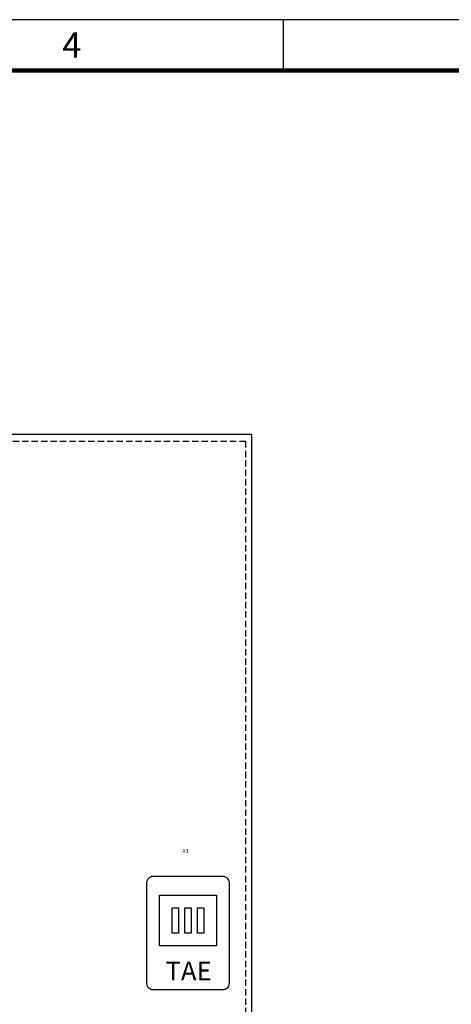
# Model space of a CAD drawing. Extents: x 0 to 2822, y 0 to 1996.
# Drawn here: x 1202 to 1545, y 1214 to 1996 of the extents above; entities that cross this region are included whole.
import ezdxf
from ezdxf.enums import TextEntityAlignment as Align

# ---------------------------------------------------------------- set-up
doc = ezdxf.new("R2010")
doc.units = 0
doc.header["$LTSCALE"] = 25
doc.linetypes.add('GESTRICHELT', pattern=[0.3, 0.2, -0.1])
doc.layers.get('0').update_dxf_attribs({"linetype": 'CONTINUOUS'})
for name, color, linetype in [('ECS_LEV_PG_FRAME', 7, 'CONTINUOUS'), ('ECS_LEV_PG_LADDER', 7, 'CONTINUOUS'), ('ECS_LEV_PH_DATA', 7, 'CONTINUOUS'), ('ECS_LEV_PH_DATA_0', 7, 'CONTINUOUS'), ('ECS_LEV_SYM', 7, 'CONTINUOUS'), ('ECS_LEV_SYM_DEVID', 7, 'CONTINUOUS'), ('ECS_LEV_SYM_GEO_SCM', 7, 'CONTINUOUS'), ('ECS_LEV_SYMCR', 7, 'CONTINUOUS'), ('ECS_LXV_TEXT', 7, 'CONTINUOUS')]:
    doc.layers.add(name, color=color, linetype=linetype)
doc.layers.add('KONTUR', color=1, linetype='CONTINUOUS', lineweight=25)
doc.styles.add('ISOCP', font='ISOCP.SHX', dxfattribs={"oblique": 0.017453, "height": 1})
doc.styles.get("Standard").update_dxf_attribs({"font": 'TXT.SHX'})

# ---------------------------------------------------------------- blocks, each defined once
blk = doc.blocks.new('__TEXT_')
blk = doc.blocks.new('DWG5')
blk.add_lwpolyline([(1650, 1610, -0.414214), (1650, 1610, -0.414214), (1650, 1610, -0.414214), (1655, 1615), (1710, 1615, -0.414214), (1715, 1610), (1715, 1530, -0.414214), (1710, 1525), (1655, 1525, -0.414214), (1650, 1530), (1650, 1610, -0.414214)], format="xyb", close=True)
for points in [[(1660, 1600), (1705, 1600), (1705, 1560), (1660, 1560)], [(1670, 1590), (1675, 1590), (1675, 1570), (1670, 1570)], [(1680, 1590), (1685, 1590), (1685, 1570), (1680, 1570)], [(1690, 1590), (1695, 1590), (1695, 1570), (1690, 1570)]]:
    blk.add_lwpolyline(points, close=True)
at = {"layer": 'ECS_LXV_TEXT', "color": 7, "linetype": 'Continuous'}
ref = blk.add_blockref('__TEXT_', (0, 0), dxfattribs=at)
ref.add_attrib('ECS_T_TEXT_0.0', 'TAE', dxfattribs={"color": 7, "height": 15}).set_placement((1683, 1540), align=Align.MIDDLE_CENTER)
blk = doc.blocks.new('SGRAEPER_S_TAE-DOSE_AP')
at = {"layer": 'ECS_LEV_SYM_GEO_SCM', "color": 7}
blk.add_blockref('DWG5', (-1650, -1615), dxfattribs=at)
at = {"layer": 'ECS_LEV_SYM_DEVID', "color": 7, "linetype": 'Continuous'}
for tag, p in [('ECS_T_DEVID_3', (30, 28.4)), ('ECS_T_DEVID_2', (30, 24.2)), ('ECS_T_DEVID_1', (30, 20))]:
    blk.add_attdef(tag, text='', height=3, dxfattribs=at).set_placement(p, align=Align.MIDDLE_CENTER)
at = {"layer": 'ECS_LEV_SYMCR', "color": 0, "linetype": 'Continuous'}
for tag, p in [('ECS_T_CRC_TEXT_P', (30, 15.8)), ('ECS_T_CRC_TEXT_N', (30, 11.6))]:
    blk.add_attdef(tag, text='', height=2.5, dxfattribs=at).set_placement(p, align=Align.MIDDLE_CENTER)

msp = doc.modelspace()

# ---------------------------------------------------------------- linework, layer by layer
at = {"layer": 'ECS_LEV_PG_FRAME', "color": 7, "linetype": 'Continuous'}
msp.add_line((2822.4, 1995.84), (0, 1995.84), dxfattribs=at)
at = {"layer": 'ECS_LEV_PH_DATA', "linetype": 'Continuous'}
msp.add_line((1411.2, 1955.52), (1411.2, 1995.84), dxfattribs=at)
at = {"layer": 'ECS_LEV_PH_DATA_0', "color": 7, "const_width": 3.36}
msp.add_lwpolyline([(2782.08, 1955.52), (40.32, 1955.52), (40.32, 40.32), (2782.08, 40.32)], close=True, dxfattribs=at)
at = {"layer": 'KONTUR', "color": 8}
for p, q in [((1386.22, 1666.32), (673.96, 1666.35)), ((1386.22, 375.98), (1386.22, 1666.32))]:
    msp.add_line(p, q, dxfattribs=at)
at = {"layer": 'KONTUR', "color": 8, "linetype": 'GESTRICHELT'}
for p, q in [((1381.21, 1660.8), (678.98, 1660.83)), ((1381.21, 381), (1381.21, 1660.8))]:
    msp.add_line(p, q, dxfattribs=at)

# ---------------------------------------------------------------- block references
at = {"layer": 'ECS_LEV_PG_LADDER', "linetype": 'Continuous'}
ref = msp.add_blockref('__TEXT_', (0, 1982.4), dxfattribs=dict(at, xscale=6.719999999999999, yscale=6.719999999999999, zscale=6.719999999999999))
ref.add_attrib('?', '4', dxfattribs={"linetype": 'Continuous', "height": 20.16, "style": 'ISOCP'}).set_placement((1243.2, 1975.68), align=Align.MIDDLE_CENTER)
at = {"layer": 'ECS_LEV_SYM'}
ref = msp.add_blockref('SGRAEPER_S_TAE-DOSE_AP', (1302.78, 1315.66), dxfattribs=dict(at, xscale=1.003599999999096, yscale=1.003599999999096, zscale=1.003599999999096))
ref.add_attrib('ECS_T_DEVID_1', '-X1', dxfattribs={"layer": 'ECS_LEV_SYM_DEVID', "color": 7, "linetype": 'Continuous', "height": 3.011}).set_placement((1332.89, 1335.73), align=Align.MIDDLE_CENTER)

doc.saveas('drawing.dxf')
